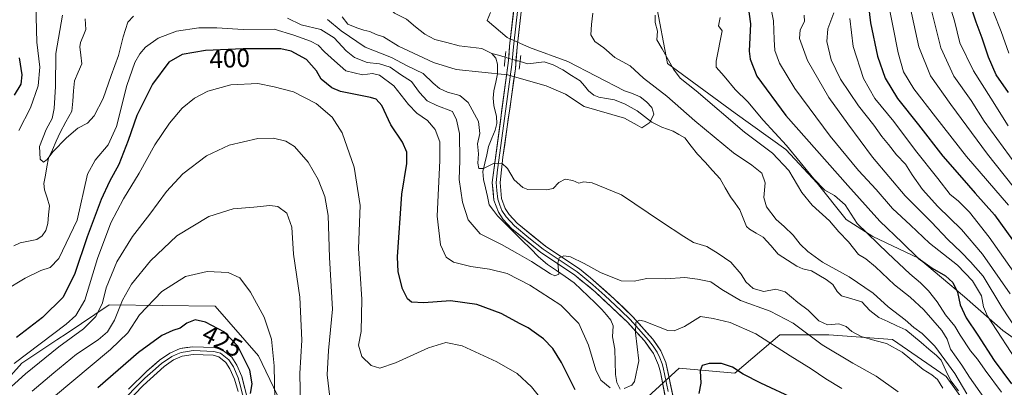
# Model space of a CAD drawing. Units: metres. Extents: x 596495 to 599915, y 4780012 to 4782374.
# Drawn here: x 597382 to 597767, y 4781712 to 4781856 of the extents above; entities that cross this region are included whole.
import ezdxf
from ezdxf.enums import TextEntityAlignment as Align

# ---------------------------------------------------------------- set-up
doc = ezdxf.new("R2010")
doc.units = ezdxf.units.M
doc.header["$MEASUREMENT"] = 0
doc.linetypes.add('TRAZO_Y_PUNTO', pattern=[1, 0.5, -0.25, 0, -0.25])
doc.linetypes.add('TRAZOS2', pattern=[0.375, 0.25, -0.125])
for name, color, linetype, lineweight in [('Arbolado forestal CxS', 92, 'Continuous', 0), ('Corriente natural lineal', 142, 'Continuous', 13), ('Corriente natural lineal oculto', 19, 'TRAZO_Y_PUNTO', 13), ('Curva de nivel maestra', 36, 'Continuous', 30), ('Curva de nivel normal', 36, 'Continuous', 0), ('Layer 0', 7, 'Continuous', 0), ('Puente lineal', 2, 'TRAZOS2', 0), ('Rótulo de curva de nivel directora', 19, 'Continuous', 0)]:
    doc.layers.add(name, color=color, linetype=linetype, lineweight=lineweight)
doc.styles.add('Arial', font='txt', dxfattribs={"height": 0.2})

# ---------------------------------------------------------------- blocks, each defined once
blk = doc.blocks.new('*U150')
at = {"layer": 'Arbolado forestal CxS', "color": 92, "linetype": 'Continuous', "lineweight": 0}
for points in [[(597630.8187, 4781862.4537, 390.639), (597635.4039, 4781838.5199, 389.779), (597661.9341, 4781819.0833, 391.1376), (597681.7341, 4781804.9413, 393.0513), (597693.9917, 4781791.7417, 394.0091), (597705.3063, 4781777.5991, 393.1519), (597715.6777, 4781770.9989, 394.6644), (597733.5923, 4781762.5139, 398.9565), (597751.5067, 4781747.4283, 402.077), (597766.5925, 4781734.2291, 406.2208), (597782.6213, 4781722.9149, 412.0497)], [(597758.8075, 4781696.1701, 385.4682), (597744.4385, 4781716.2857, 384.0291), (597723.3643, 4781730.6541, 385.1332), (597698.4589, 4781732.5693, 388.0575), (597679.3013, 4781732.5693, 393.8771), (597661.7325, 4781717.5939, 400.794), (597640.0249, 4781719.4767, 398.6917), (597627.7063, 4781708.2537, 399.427)], [(597488.6893, 4781696.8707, 416.157), (597475.4317, 4781724.3293, 421.7647), (597458.5089, 4781743.6775, 423.8604), (597417.0745, 4781744.1957, 414.7265), (597400.6271, 4781733.2321, 412.0749), (597396.5551, 4781730.5177, 411.903), (597382.9841, 4781721.4717, 410.3328), (597287.3831, 4781614.6301, 411.0011)]]:
    blk.add_polyline3d(points, dxfattribs=at)
blk = doc.blocks.new('*U174')
at = {"layer": 'Curva de nivel normal', "color": 36, "linetype": 'Continuous', "lineweight": 0}
blk.add_polyline3d([(597768.62, 4781814.22, 445), (597761.93, 4781824.95, 445), (597755.03, 4781835.62, 445), (597749.75, 4781846.62, 445), (597747.72, 4781855.14, 445), (597745.23, 4781863.2, 445)], dxfattribs=at)
blk = doc.blocks.new('*U177')
at = {"layer": 'Curva de nivel normal', "color": 36, "linetype": 'Continuous', "lineweight": 0}
blk.add_polyline3d([(597767.2, 4782018.72, 455), (597761.51, 4782011.95, 455), (597759.04, 4782005.34, 455), (597758.61, 4781999.6, 455), (597757.49, 4781994.98, 455), (597756.95, 4781990.01, 455), (597756.53, 4781986.32, 455), (597756.62, 4781981.56, 455), (597755.93, 4781974.64, 455), (597755.2, 4781957.7, 455), (597755.11, 4781941.13, 455), (597753.95, 4781932.28, 455), (597752.51, 4781925.11, 455), (597749.71, 4781917.28, 455), (597748.48, 4781907.28, 455), (597750.12, 4781891.61, 455), (597751.05, 4781883.38, 455), (597753.31, 4781877.86, 455), (597757.27, 4781872.84, 455), (597759.7, 4781868.17, 455), (597762.93, 4781858.52, 455), (597765.96, 4781850.99, 455), (597768.84, 4781842.62, 455)], dxfattribs=at)
blk = doc.blocks.new('*U181')
at = {"layer": 'Curva de nivel normal', "color": 36, "linetype": 'Continuous', "lineweight": 0}
for points in [[(597395.3, 4781708.23, 420), (597417.64, 4781726.82, 420), (597424.38, 4781733.3, 420), (597428.97, 4781740.36, 420), (597437.69, 4781749.39, 420), (597446.91, 4781755.33, 420), (597455.38, 4781757.25, 420), (597463.6, 4781756.83, 420), (597468.17, 4781754.75, 420), (597472.31, 4781749.2, 420), (597477.67, 4781739.44, 420), (597480.61, 4781730.88, 420), (597481.58, 4781720.45, 420), (597481.92, 4781707.25, 420)], [(597770.9, 4781757.05, 420), (597761.25, 4781770.74, 420), (597753.58, 4781780.4, 420), (597749.05, 4781784.84, 420), (597745.9, 4781787.38, 420), (597741.13, 4781793.6, 420), (597732.42, 4781804.56, 420), (597723.92, 4781815.89, 420), (597716.56, 4781824.8, 420), (597712.06, 4781832.71, 420), (597708.01, 4781845.23, 420), (597706.78, 4781856.06, 420)]]:
    blk.add_polyline3d(points, dxfattribs=at)
blk = doc.blocks.new('*U185')
at = {"layer": 'Curva de nivel normal', "color": 36, "linetype": 'Continuous', "lineweight": 0}
for points in [[(597379.9, 4781721.3, 405), (597400.21, 4781736.67, 405), (597404.03, 4781740.02, 405), (597407.52, 4781746.11, 405), (597412.5, 4781762.34, 405), (597417.74, 4781776.3, 405), (597422.66, 4781785.63, 405), (597428.8, 4781795.62, 405), (597434.98, 4781806.7, 405), (597440.66, 4781815.28, 405), (597445.62, 4781821.04, 405), (597450.51, 4781825.01, 405), (597455.71, 4781827.72, 405), (597464.69, 4781830.18, 405), (597475.27, 4781830.71, 405), (597481.58, 4781829.47, 405), (597489.16, 4781827.41, 405), (597497.99, 4781822.88, 405), (597504.3, 4781817.6, 405), (597508.18, 4781811.39, 405), (597512.9, 4781798, 405), (597515.26, 4781783.06, 405), (597514.6, 4781766.22, 405), (597515.84, 4781746.48, 405), (597515.66, 4781733.78, 405), (597514.63, 4781728.43, 405), (597515.95, 4781724.08, 405), (597519.49, 4781720.6, 405), (597522.98, 4781719.56, 405), (597529.05, 4781721.58, 405), (597542.02, 4781727.39, 405), (597548.72, 4781729.47, 405), (597555.14, 4781728.2, 405), (597568.74, 4781721.91, 405), (597576.65, 4781717.45, 405), (597582.23, 4781712.26, 405), (597590.74, 4781701.71, 405)], [(597773.51, 4781720, 405), (597760.59, 4781739.76, 405), (597758.98, 4781743.5, 405), (597758.24, 4781747.74, 405), (597754.76, 4781753.65, 405), (597748.78, 4781759.7, 405), (597737.87, 4781768.36, 405), (597730.48, 4781775.34, 405), (597723.39, 4781781.88, 405), (597717.08, 4781789.27, 405), (597710.07, 4781796.74, 405), (597699, 4781810.12, 405), (597685.28, 4781828.8, 405), (597679.21, 4781838.6, 405), (597677.45, 4781843.57, 405), (597677.13, 4781847.84, 405), (597676.88, 4781855.2, 405), (597674.08, 4781868.7, 405)]]:
    blk.add_polyline3d(points, dxfattribs=at)
blk = doc.blocks.new('*U189')
at = {"layer": 'Curva de nivel normal', "color": 36, "linetype": 'Continuous', "lineweight": 0}
for points in [[(597688.86, 4781857.47, 410), (597689.03, 4781854.96, 410), (597687.26, 4781851.66, 410), (597687.02, 4781848.3, 410), (597690.18, 4781839.68, 410), (597698.45, 4781825.25, 410), (597705.93, 4781814.95, 410), (597715.62, 4781801.96, 410), (597728.42, 4781786.78, 410), (597738.72, 4781776.54, 410), (597745, 4781769.7, 410), (597750.26, 4781764.84, 410), (597753.9, 4781761.06, 410), (597758.88, 4781755.42, 410), (597766.13, 4781743.34, 410), (597777.68, 4781725.9, 410)], [(597503.37, 4781708.19, 410), (597502.34, 4781716.93, 410), (597502.79, 4781726.36, 410), (597504.4, 4781742.52, 410), (597503.27, 4781762.72, 410), (597502.72, 4781779.17, 410), (597501.47, 4781786.58, 410), (597498.78, 4781793.19, 410), (597494.86, 4781799.93, 410), (597489.6, 4781806.07, 410), (597486.22, 4781808.22, 410), (597481.33, 4781809.32, 410), (597475.22, 4781809.2, 410), (597464.02, 4781806.68, 410), (597455.18, 4781802.47, 410), (597445.85, 4781795.38, 410), (597439.52, 4781788.56, 410), (597432.94, 4781779.63, 410), (597426.19, 4781770.97, 410), (597420.03, 4781761.03, 410), (597415.94, 4781750.89, 410), (597414.53, 4781745.03, 410), (597411.82, 4781739.63, 410), (597407.02, 4781734.9, 410), (597397.43, 4781727.77, 410), (597384.41, 4781717.22, 410), (597375.99, 4781709.67, 410)]]:
    blk.add_polyline3d(points, dxfattribs=at)
blk = doc.blocks.new('*U208')
at = {"layer": 'Curva de nivel normal', "color": 36, "linetype": 'Continuous', "lineweight": 0}
for points in [[(597700.47, 4781858.38, 415), (597698.16, 4781852.06, 415), (597697.76, 4781847.09, 415), (597699.39, 4781839.95, 415), (597703.09, 4781832.35, 415), (597710.11, 4781822.05, 415), (597716.15, 4781814.41, 415), (597719.27, 4781810, 415), (597721.9, 4781806.9, 415), (597725, 4781802.79, 415), (597728.49, 4781799.2, 415), (597731.06, 4781794.97, 415), (597735.18, 4781789.29, 415), (597741.2, 4781782.66, 415), (597750.43, 4781773.67, 415), (597758.58, 4781764.07, 415), (597769.44, 4781748.6, 415)], [(597491.84, 4781704.63, 415), (597491.6, 4781717.42, 415), (597492.36, 4781730.38, 415), (597491.63, 4781747.3, 415), (597489.17, 4781764, 415), (597488.57, 4781774.6, 415), (597486.5, 4781780.01, 415), (597482.98, 4781782.61, 415), (597479.95, 4781783.06, 415), (597473.6, 4781782.38, 415), (597465.62, 4781781.81, 415), (597456.01, 4781778.75, 415), (597443.52, 4781771.17, 415), (597433.19, 4781761.37, 415), (597425.8, 4781752.3, 415), (597422.3, 4781746.07, 415), (597419.14, 4781738.24, 415), (597416.38, 4781733.63, 415), (597412.73, 4781730.63, 415), (597404.26, 4781724.97, 415), (597395.43, 4781717.63, 415), (597386.97, 4781710.55, 415)]]:
    blk.add_polyline3d(points, dxfattribs=at)
blk = doc.blocks.new('*U215')
at = {"layer": 'Curva de nivel normal', "color": 36, "linetype": 'Continuous', "lineweight": 0}
blk.add_polyline3d([(597721.28, 4781864.62, 430), (597725.68, 4781842.7, 430), (597727.68, 4781835.26, 430), (597731.8, 4781828.6, 430), (597740.22, 4781817.69, 430), (597752.38, 4781802.18, 430), (597768.74, 4781783.23, 430)], dxfattribs=at)
blk = doc.blocks.new('*U226')
at = {"layer": 'Curva de nivel normal', "color": 36, "linetype": 'Continuous', "lineweight": 0}
blk.add_polyline3d([(597771.61, 4781799.09, 440), (597759.21, 4781816.03, 440), (597754.14, 4781824.03, 440), (597747.38, 4781833.6, 440), (597742.27, 4781844.63, 440), (597738.8, 4781858.69, 440)], dxfattribs=at)
blk = doc.blocks.new('*U251')
at = {"layer": 'Curva de nivel maestra', "color": 36, "linetype": 'Continuous', "lineweight": 30}
for points in [[(597713.34, 4781866.58, 425), (597714.76, 4781854.37, 425), (597717.51, 4781841.43, 425), (597720.6, 4781832.76, 425), (597725.36, 4781824.87, 425), (597733.58, 4781814.62, 425), (597743.04, 4781802.33, 425), (597750.52, 4781793.89, 425), (597755.78, 4781787.92, 425), (597763.29, 4781779.45, 425), (597777.32, 4781759.81, 425)], [(597472.4, 4781709.64, 425), (597473.06, 4781713.33, 425), (597472.07, 4781718.74, 425), (597467.44, 4781728.04, 425), (597462.22, 4781733.62, 425), (597454.74, 4781737.44, 425), (597450.72, 4781738.42, 425), (597447.46, 4781737.12, 425), (597444.79, 4781735.12, 425), (597441.91, 4781734.26, 425), (597437.67, 4781732.21, 425), (597428.61, 4781725.56, 425), (597412.58, 4781711.8, 425)]]:
    blk.add_polyline3d(points, dxfattribs=at)
blk = doc.blocks.new('*U257')
at = {"layer": 'Curva de nivel maestra', "color": 36, "linetype": 'Continuous', "lineweight": 30}
blk.add_polyline3d([(597768.74, 4781827.26, 450), (597764.01, 4781834.12, 450), (597760.98, 4781840.96, 450), (597758.53, 4781848.36, 450), (597756.15, 4781854.63, 450), (597752.62, 4781865.18, 450)], dxfattribs=at)

msp = doc.modelspace()

# ---------------------------------------------------------------- linework, layer by layer
at = {"layer": 'Arbolado forestal CxS', "color": 92, "linetype": 'Continuous', "lineweight": 0}
for points in [[(597782.62, 4781722.91, 412.05), (597766.59, 4781734.23, 406.22), (597751.51, 4781747.43, 402.08), (597733.59, 4781762.51, 398.96), (597715.68, 4781771, 394.66), (597705.31, 4781777.6, 393.15), (597693.99, 4781791.74, 394.01), (597681.73, 4781804.94, 393.05), (597661.93, 4781819.08, 391.14), (597635.4, 4781838.52, 389.78), (597630.82, 4781862.45, 390.64)], [(597630.82, 4781862.45, 390.64), (597635.4, 4781838.52, 389.78), (597661.93, 4781819.08, 391.14), (597681.73, 4781804.94, 393.05), (597693.99, 4781791.74, 394.01), (597705.31, 4781777.6, 393.15), (597715.68, 4781771, 394.66), (597733.59, 4781762.51, 398.96), (597751.51, 4781747.43, 402.08), (597766.59, 4781734.23, 406.22), (597782.62, 4781722.91, 412.05)], [(597630.82, 4781862.45, 390.64), (597635.4, 4781838.52, 389.78), (597661.93, 4781819.08, 391.14), (597681.73, 4781804.94, 393.05), (597693.99, 4781791.74, 394.01), (597705.31, 4781777.6, 393.15), (597715.68, 4781771, 394.66), (597733.59, 4781762.51, 398.96), (597751.51, 4781747.43, 402.08), (597766.59, 4781734.23, 406.22), (597782.62, 4781722.91, 412.05)], [(597287.38, 4781614.63, 411), (597382.98, 4781721.47, 410.33), (597396.56, 4781730.52, 411.9), (597400.63, 4781733.23, 412.07), (597417.07, 4781744.2, 414.73), (597458.51, 4781743.68, 423.86), (597475.43, 4781724.33, 421.76), (597488.69, 4781696.87, 416.16)], [(597488.69, 4781696.87, 416.16), (597475.43, 4781724.33, 421.76), (597458.51, 4781743.68, 423.86), (597417.07, 4781744.2, 414.73), (597400.63, 4781733.23, 412.07), (597396.56, 4781730.52, 411.9), (597382.98, 4781721.47, 410.33), (597287.38, 4781614.63, 411)], [(597488.69, 4781696.87, 416.16), (597475.43, 4781724.33, 421.76), (597458.51, 4781743.68, 423.86), (597417.07, 4781744.2, 414.73), (597400.63, 4781733.23, 412.07), (597396.56, 4781730.52, 411.9), (597382.98, 4781721.47, 410.33), (597287.38, 4781614.63, 411)], [(597627.71, 4781708.25, 399.43), (597640.02, 4781719.48, 398.69), (597661.73, 4781717.59, 400.79), (597679.3, 4781732.57, 393.88), (597698.46, 4781732.57, 388.06), (597723.36, 4781730.65, 385.13), (597744.44, 4781716.29, 384.03), (597758.81, 4781696.17, 385.47)], [(597758.81, 4781696.17, 385.47), (597744.44, 4781716.29, 384.03), (597723.36, 4781730.65, 385.13), (597698.46, 4781732.57, 388.06), (597679.3, 4781732.57, 393.88), (597661.73, 4781717.59, 400.79), (597640.02, 4781719.48, 398.69), (597627.71, 4781708.25, 399.43)], [(597758.81, 4781696.17, 385.47), (597744.44, 4781716.29, 384.03), (597723.36, 4781730.65, 385.13), (597698.46, 4781732.57, 388.06), (597679.3, 4781732.57, 393.88), (597661.73, 4781717.59, 400.79), (597640.02, 4781719.48, 398.69), (597627.71, 4781708.25, 399.43)]]:
    msp.add_polyline3d(points, dxfattribs=at)
at = {"layer": 'Corriente natural lineal', "color": 142, "linetype": 'Continuous', "lineweight": 13}
for points in [[(597566.73, 4781842.48, 378.64), (597562.86, 4781844.43, 378.47), (597558.38, 4781844.96, 378.42), (597553.89, 4781845.48, 378.35), (597549.16, 4781846.7, 378.27), (597544.43, 4781847.91, 378.19), (597540.46, 4781850, 378.19), (597536.92, 4781852.9, 378.05), (597533.39, 4781855.8, 377.96), (597530.99, 4781856.97, 377.81), (597528.6, 4781858.13, 377.68), (597526.45, 4781860.37, 377.5), (597525.69, 4781862.96, 377.39), (597524.58, 4781864.94, 377.4), (597522.33, 4781867.46, 377.34), (597520.07, 4781869.99, 377.19), (597519.53, 4781872.49, 377.03), (597519, 4781875, 376.92)], [(597379.79, 4781767.34, 393.72), (597382.25, 4781768.45, 393.5), (597385.5, 4781769.12, 393.36), (597388.74, 4781769.78, 392.93), (597390.83, 4781771.23, 392.43), (597392.32, 4781773.29, 392.04), (597393.03, 4781775.97, 391.77), (597393.41, 4781779.45, 391.47), (597393.79, 4781782.93, 391.29), (597392.77, 4781786.08, 390.97), (597391.76, 4781789.23, 390.5), (597391.52, 4781791.59, 390.22), (597392.13, 4781794.89, 390.24), (597392.75, 4781798.19, 390.38), (597393.36, 4781801.49, 390.22), (597394.88, 4781804.85, 390.01), (597396.41, 4781808.2, 389.22), (597397.93, 4781811.56, 388.98), (597400.18, 4781815.73, 388.57), (597402.43, 4781819.91, 388.18), (597402.81, 4781823.87, 388.02), (597403.18, 4781827.83, 387.78), (597403.56, 4781831.79, 387.37), (597404.95, 4781835.13, 387.08), (597406.34, 4781838.46, 386.81), (597405.98, 4781841.72, 386.73), (597405.61, 4781844.99, 386.66), (597405.89, 4781846.72, 386.54), (597406.95, 4781849.25, 386.35), (597408.01, 4781851.78, 386.29), (597407.75, 4781856.03, 386.11)], [(597616.9, 4781711.29, 394.93), (597615.55, 4781713.9, 394.65), (597615.07, 4781717.04, 394.17), (597614.92, 4781721.97, 393.41), (597614.77, 4781726.91, 392.85), (597613.9, 4781731.75, 392.42), (597614.19, 4781736, 392.17), (597613.32, 4781738.27, 391.92), (597611.55, 4781740.32, 391.67), (597609.78, 4781742.37, 391.66), (597607.07, 4781744.99, 391.45), (597604.37, 4781747.62, 391.44), (597601.66, 4781750.25, 391.15), (597598.96, 4781752.87, 390.75), (597595.46, 4781755.25, 390.26), (597591.97, 4781757.62, 389.99), (597588.47, 4781759.99, 389.43), (597585, 4781763, 389.22), (597581.79, 4781766.2, 388.84), (597578.57, 4781769.39, 388.28), (597575.36, 4781772.59, 388.03), (597572.15, 4781775.78, 387.65), (597568.94, 4781778.98, 387.22), (597567.32, 4781781.14, 386.83), (597565.71, 4781783.31, 386.61), (597564.98, 4781786.61, 386.41), (597564.25, 4781789.92, 386.07), (597563.52, 4781793.23, 385.52), (597563.24, 4781796.31, 385.2), (597563.98, 4781799.58, 384.99), (597564.72, 4781802.86, 384.79), (597565.46, 4781806.14, 384.28), (597566.76, 4781809.3, 383.7), (597568.06, 4781812.45, 383.59), (597568.65, 4781815.07, 383.33), (597568.57, 4781817.85, 382.92), (597567.47, 4781822.16, 382.3), (597567.25, 4781825.01, 381.94), (597567.48, 4781827.86, 381.62), (597568.23, 4781831.17, 381.19), (597568.97, 4781834.48, 380.78), (597568.91, 4781838.33, 379.99), (597568.29, 4781840.63, 379.23), (597566.73, 4781842.48, 378.64)], [(597571.96, 4781840.96, 379.79), (597569.34, 4781841.72, 379.05), (597566.73, 4781842.48, 378.64)], [(597749.24, 4781710.64, 384.16), (597746.2, 4781714.57, 383.75), (597744.3, 4781718.61, 383.45), (597742.41, 4781722.65, 383.79), (597740.68, 4781724.48, 383.41), (597737.67, 4781726.98, 383.74), (597734.66, 4781729.47, 383.75), (597731.65, 4781731.97, 383.48), (597728.64, 4781734.46, 383.41), (597725.12, 4781736.07, 382.87), (597721.6, 4781737.67, 382.66), (597718.08, 4781739.28, 382.62), (597714.57, 4781742.08, 382.51), (597711.42, 4781745.38, 382.58), (597707.47, 4781746.6, 382.48), (597703.51, 4781747.81, 382.39), (597701.78, 4781749.4, 382.3), (597700.06, 4781752.16, 382.18), (597697.51, 4781754.19, 382.4), (597694.6, 4781755.87, 382.73), (597691.7, 4781757.55, 382.27), (597688.31, 4781758.28, 382.01), (597686.04, 4781759.3, 382.01), (597682.37, 4781761.7, 381.96), (597678.71, 4781764.09, 381.8), (597675.77, 4781767.41, 381.69), (597672.84, 4781770.73, 381.85), (597670.16, 4781772.26, 381.59), (597667.49, 4781773.78, 381.33), (597666.31, 4781774.85, 381.32), (597665.04, 4781778.13, 381.44), (597663.77, 4781781.4, 381.26), (597661.92, 4781783.94, 380.98), (597660.07, 4781786.48, 380.74), (597658.03, 4781790, 380.61), (597655.99, 4781793.52, 380.41), (597653.05, 4781796.72, 380.45), (597650.12, 4781799.92, 380.51), (597647.19, 4781803.12, 380.52), (597644.68, 4781806.28, 380.42), (597642.17, 4781809.44, 380.35), (597639.88, 4781810.77, 380.44), (597637.59, 4781812.11, 380.36), (597633.26, 4781813.61, 380.19), (597629.24, 4781815.58, 380.11), (597626.38, 4781817.78, 379.87), (597623.52, 4781819.99, 379.74), (597621.18, 4781821.3, 379.64), (597618.83, 4781822.61, 379.59), (597614.71, 4781824.32, 379.52), (597611.61, 4781824.87, 379.4), (597608.51, 4781825.42, 379.31), (597606.6, 4781826.21, 379.21), (597604.59, 4781827.84, 379.13), (597602.92, 4781829.82, 379.12), (597601.25, 4781831.8, 379.12), (597597.85, 4781833.9, 379.04), (597594.45, 4781836, 379.18), (597590.68, 4781838.07, 378.85), (597587.24, 4781839.13, 378.88), (597584, 4781838.77, 378.79), (597580.75, 4781838.42, 379.22), (597577.77, 4781839.28, 380.96)]]:
    msp.add_polyline3d(points, dxfattribs=at)
at = {"layer": 'Corriente natural lineal oculto', "color": 19, "linetype": 'TRAZO_Y_PUNTO', "lineweight": 13}
msp.add_polyline3d([(597577.77, 4781839.28, 380.96), (597574.86, 4781840.12, 381.13), (597571.96, 4781840.96, 379.79)], dxfattribs=at)
at = {"layer": 'Curva de nivel maestra', "color": 36, "linetype": 'Continuous', "lineweight": 30}
for points in [[(597665.48, 4781871.28, 400), (597667.94, 4781854.04, 400), (597667.31, 4781843.41, 400), (597667.71, 4781840.21, 400), (597670.35, 4781833.57, 400), (597681.72, 4781818.19, 400), (597705.99, 4781790.8, 400), (597718.42, 4781776.9, 400), (597727.14, 4781768.62, 400), (597733.48, 4781762.49, 400), (597738.94, 4781758.54, 400), (597744.2, 4781755.6, 400), (597747.07, 4781753.02, 400), (597748.8, 4781749.24, 400), (597749.92, 4781744.26, 400), (597752.17, 4781739.12, 400), (597756.82, 4781732.38, 400), (597763.22, 4781722.43, 400), (597769.92, 4781713.42, 400)], [(597599.34, 4781711.06, 400), (597593.93, 4781721.7, 400), (597590.61, 4781727.21, 400), (597586.93, 4781731, 400), (597583.22, 4781733.56, 400), (597580.95, 4781735.26, 400), (597577.84, 4781736.81, 400), (597570.37, 4781740.88, 400), (597560.81, 4781744.43, 400), (597550.51, 4781745.76, 400), (597540.17, 4781744.98, 400), (597535.34, 4781745.25, 400), (597533.68, 4781746.59, 400), (597531.75, 4781750.46, 400), (597530.12, 4781757.1, 400), (597529.77, 4781762.96, 400), (597531.57, 4781787.47, 400), (597533.49, 4781799.46, 400), (597533.49, 4781803.94, 400), (597531.82, 4781807.76, 400), (597527.24, 4781814.58, 400), (597523.71, 4781822.12, 400), (597521.53, 4781824.55, 400), (597519.31, 4781825.2, 400), (597507.56, 4781827.55, 400), (597504.18, 4781829.08, 400), (597499.95, 4781832.44, 400), (597498.1, 4781835.7, 400), (597494.27, 4781840.08, 400), (597488.24, 4781843.3, 400), (597484.21, 4781844.32, 400), (597469.42, 4781844.2, 400), (597454.77, 4781843.66, 400), (597445.64, 4781842.04, 400), (597440.4, 4781839.04, 400), (597434.07, 4781830.47, 400), (597427.83, 4781818.27, 400), (597424.55, 4781808.39, 400), (597420.86, 4781799.06, 400), (597417.15, 4781792.48, 400), (597413.92, 4781785.36, 400), (597408.49, 4781770.87, 400), (597403.67, 4781756.53, 400), (597399.15, 4781747.3, 400), (597390.99, 4781739.3, 400), (597380.88, 4781731.52, 400)], [(597380.05, 4781826.16, 400), (597382.66, 4781830.42, 400), (597383.02, 4781834.16, 400), (597381.98, 4781840.77, 400)], [(597685.37, 4781707.38, 400), (597671.92, 4781713.59, 400), (597665.01, 4781717.19, 400), (597660.83, 4781719.85, 400), (597656.54, 4781721.28, 400), (597651.67, 4781721.38, 400), (597649.04, 4781720.49, 400), (597648.16, 4781718.5, 400), (597648.49, 4781713.63, 400), (597647.66, 4781709.64, 400)]]:
    msp.add_polyline3d(points, dxfattribs=at)
at = {"layer": 'Curva de nivel normal', "color": 36, "linetype": 'Continuous', "lineweight": 0}
for points in [[(597388.43, 4781861.62, 395), (597388.84, 4781846.87, 395), (597389.97, 4781837.09, 395), (597389.34, 4781829.82, 395), (597386.25, 4781821.2, 395), (597381.76, 4781812.32, 395)], [(597791.23, 4781764.58, 435), (597760.54, 4781803.13, 435), (597746.25, 4781822.5, 435), (597738.22, 4781833.74, 435), (597733.73, 4781845.08, 435), (597730.39, 4781860.06, 435)], [(597426.61, 4781857.08, 390), (597424.42, 4781854.62, 390), (597422.61, 4781849, 390), (597420.79, 4781841.61, 390), (597417.91, 4781833.86, 390), (597414.72, 4781824.88, 390), (597411.27, 4781818.1, 390), (597408.54, 4781815.17, 390), (597404.86, 4781813.24, 390), (597400.42, 4781809.55, 390), (597395.11, 4781803.99, 390), (597392.84, 4781800.96, 390), (597391.38, 4781800.04, 390), (597390.05, 4781801.15, 390), (597389.89, 4781806.04, 390), (597392.43, 4781812.68, 390), (597394.76, 4781817.07, 390), (597395.62, 4781821, 390), (597396.11, 4781829.54, 390), (597396.2, 4781842.43, 390), (597398.77, 4781857.43, 390)], [(597725.62, 4781710.23, 390), (597717.01, 4781716.36, 390), (597707.94, 4781721.39, 390), (597695.94, 4781728.67, 390), (597684.5, 4781737.06, 390), (597675.62, 4781741.82, 390), (597664.02, 4781745.96, 390), (597656.64, 4781750.26, 390), (597652.37, 4781753.21, 390), (597647.16, 4781754.31, 390), (597642.16, 4781754.95, 390), (597634.83, 4781754.38, 390), (597627.39, 4781754.5, 390), (597622.34, 4781753.5, 390), (597617.36, 4781753.61, 390), (597609.16, 4781756.84, 390), (597602.77, 4781760.43, 390), (597597.54, 4781762.94, 390), (597594.84, 4781763.4, 390), (597593.06, 4781762.59, 390), (597592.53, 4781760.53, 390), (597592.88, 4781756.28, 390), (597591.34, 4781755.61, 390), (597589.68, 4781756.35, 390), (597582.3, 4781761.2, 390), (597576.7, 4781764.27, 390), (597570.55, 4781767.79, 390), (597562.2, 4781771.95, 390), (597557.46, 4781777.42, 390), (597555.24, 4781784.32, 390), (597553.97, 4781793.18, 390), (597554.18, 4781800.64, 390), (597554.04, 4781811.24, 390), (597552.93, 4781816.52, 390), (597551.31, 4781819.76, 390), (597545.26, 4781822.1, 390), (597541.42, 4781823.99, 390), (597538.42, 4781827.2, 390), (597535.29, 4781831.53, 390), (597531, 4781834.26, 390), (597526.95, 4781837.07, 390), (597522.74, 4781838.39, 390), (597517.94, 4781838.94, 390), (597513.04, 4781840.83, 390), (597509.7, 4781843.48, 390), (597505.05, 4781848.61, 390), (597499.88, 4781851.78, 390), (597492.14, 4781853.69, 390), (597486.76, 4781856.27, 390)], [(597743.1, 4781711.67, 385), (597740.97, 4781715.09, 385), (597738.84, 4781716.9, 385), (597735.42, 4781718.98, 385), (597727.21, 4781725.75, 385), (597721.08, 4781729.14, 385), (597716.49, 4781730.26, 385), (597711.22, 4781731.92, 385), (597707.5, 4781733.76, 385), (597705.27, 4781735.74, 385), (597702.38, 4781736.82, 385), (597698.02, 4781736.47, 385), (597694.54, 4781737.96, 385), (597690.49, 4781742.16, 385), (597686.4, 4781745.18, 385), (597681.4, 4781749.37, 385), (597677.8, 4781750.37, 385), (597673.06, 4781749.43, 385), (597668.97, 4781750.56, 385), (597666.08, 4781753.21, 385), (597664.22, 4781756.28, 385), (597660.14, 4781760.87, 385), (597655.17, 4781764.26, 385), (597650.86, 4781766.98, 385), (597645.59, 4781768.6, 385), (597641.81, 4781770.95, 385), (597633.03, 4781776.7, 385), (597617.46, 4781787.26, 385), (597605.92, 4781791.92, 385), (597602.68, 4781792.3, 385), (597600.73, 4781791.73, 385), (597598.4, 4781792.86, 385), (597595.37, 4781793.32, 385), (597592.89, 4781791.97, 385), (597590.77, 4781789.68, 385), (597588.08, 4781789.2, 385), (597580.84, 4781789.29, 385), (597578.86, 4781790.05, 385), (597575.51, 4781793.04, 385), (597572.84, 4781797.46, 385), (597570.63, 4781799.56, 385), (597567.35, 4781799.49, 385), (597563.42, 4781797.48, 385), (597561.67, 4781797.56, 385), (597561.27, 4781799.62, 385), (597561.47, 4781803.27, 385), (597561.16, 4781807.2, 385), (597562.08, 4781811.2, 385), (597561.5, 4781815.92, 385), (597557.44, 4781823.23, 385), (597554.18, 4781825.96, 385), (597549.44, 4781827.33, 385), (597546.25, 4781828.7, 385), (597543.73, 4781830.85, 385), (597539.85, 4781834.63, 385), (597533.63, 4781837.68, 385), (597527.55, 4781840.9, 385), (597517.18, 4781844.93, 385), (597507.85, 4781851.24, 385), (597502.43, 4781855.71, 385)], [(597508.14, 4781856.78, 380), (597510.37, 4781853.83, 380), (597513.87, 4781852.46, 380), (597516.68, 4781851.52, 380), (597518.96, 4781851.08, 380), (597521.44, 4781849.89, 380), (597524.34, 4781848.94, 380), (597530.18, 4781845.33, 380), (597543.95, 4781838.88, 380), (597552.84, 4781836.24, 380), (597572.87, 4781834.16, 380), (597588.02, 4781829.82, 380), (597595.54, 4781826.5, 380), (597602.83, 4781821.78, 380), (597618.61, 4781817.14, 380), (597623.56, 4781814.45, 380), (597625.38, 4781813.35, 380), (597628.55, 4781815.44, 380), (597630.06, 4781818.7, 380), (597629.33, 4781821.29, 380), (597627.25, 4781823.59, 380), (597624.74, 4781825.5, 380), (597621.32, 4781826.98, 380), (597618.64, 4781827.82, 380), (597596.4, 4781839.29, 380), (597581.51, 4781844.75, 380), (597572.7, 4781848.66, 380), (597564.84, 4781855.29, 380), (597566.24, 4781858.4, 380)], [(597606.26, 4781858.2, 385), (597605.67, 4781853.75, 385), (597605.4, 4781849.68, 385), (597606.98, 4781847.06, 385), (597610.49, 4781844.61, 385), (597614.79, 4781840.92, 385), (597620.76, 4781837.56, 385), (597626, 4781832.8, 385), (597635.19, 4781825.72, 385), (597646.11, 4781816.07, 385), (597661.25, 4781803.58, 385), (597668.46, 4781798.86, 385), (597672.32, 4781795.71, 385), (597673.65, 4781791.85, 385), (597673.15, 4781786.18, 385), (597674.17, 4781782.55, 385), (597677.91, 4781777.61, 385), (597681.09, 4781774.89, 385), (597684.61, 4781771.42, 385), (597687.32, 4781767.94, 385), (597690.3, 4781765.04, 385), (597695.98, 4781760.94, 385), (597706.48, 4781755.16, 385), (597715.86, 4781748.82, 385), (597721.73, 4781743.42, 385), (597728.34, 4781738.38, 385), (597731.7, 4781735.4, 385), (597735.02, 4781733.05, 385), (597740.03, 4781728.04, 385), (597747.77, 4781717.46, 385), (597752.48, 4781709.53, 385)], [(597630.64, 4781857.47, 390), (597630.63, 4781854.58, 390), (597631.45, 4781851.2, 390), (597631.28, 4781847.72, 390), (597633.4, 4781844.24, 390), (597637.74, 4781836.3, 390), (597640.34, 4781832.8, 390), (597646.67, 4781827.8, 390), (597665.54, 4781811.76, 390), (597676.44, 4781803.54, 390), (597682.84, 4781796.72, 390), (597687.95, 4781788.19, 390), (597691.94, 4781783.18, 390), (597698.78, 4781777.03, 390), (597702.48, 4781772.76, 390), (597706.18, 4781768.82, 390), (597710.17, 4781763.96, 390), (597712.95, 4781762.15, 390), (597716.82, 4781759.14, 390), (597724.15, 4781752, 390), (597730.34, 4781747.29, 390), (597735.67, 4781742.3, 390), (597742.69, 4781734.2, 390), (597744.76, 4781730.89, 390), (597746.07, 4781726.88, 390), (597750.52, 4781720.68, 390), (597753.5, 4781715.99, 390), (597759.14, 4781708.04, 390)], [(597766.02, 4781710.18, 395), (597759.67, 4781718.68, 395), (597756.68, 4781722.95, 395), (597753.91, 4781726.32, 395), (597749.82, 4781732.43, 395), (597747.76, 4781735.84, 395), (597744.14, 4781740.36, 395), (597740.87, 4781745.36, 395), (597737.55, 4781749.7, 395), (597734.39, 4781752.87, 395), (597730.13, 4781756.3, 395), (597721.57, 4781764.4, 395), (597709.55, 4781776.07, 395), (597704.87, 4781783.27, 395), (597700.76, 4781786.91, 395), (597696.92, 4781789.06, 395), (597692.64, 4781793.45, 395), (597681.98, 4781806.45, 395), (597672.85, 4781816.45, 395), (597666.86, 4781823.51, 395), (597661.84, 4781828.43, 395), (597657.63, 4781833.6, 395), (597654.43, 4781837.08, 395), (597654.39, 4781839.46, 395), (597656.86, 4781851.29, 395), (597655.33, 4781853.23, 395), (597656.06, 4781856.51, 395)], [(597376.07, 4781749.67, 395), (597384.19, 4781754.7, 395), (597390.38, 4781757.63, 395), (597393.96, 4781758.78, 395), (597397.38, 4781762.4, 395), (597404.51, 4781777.3, 395), (597408.61, 4781795.35, 395), (597411.63, 4781800.71, 395), (597416.7, 4781806.76, 395), (597419.91, 4781813.96, 395), (597423.99, 4781829.96, 395), (597427.12, 4781838.93, 395), (597429.03, 4781842.24, 395), (597431.3, 4781844.87, 395), (597436.26, 4781848.44, 395), (597443.47, 4781851.13, 395), (597452.08, 4781852.4, 395), (597459.13, 4781852.46, 395), (597469.5, 4781851.83, 395), (597481.56, 4781851.91, 395), (597489.24, 4781849.58, 395), (597495.76, 4781847.3, 395), (597498.83, 4781845.66, 395), (597501.28, 4781843.13, 395), (597505.16, 4781839.58, 395), (597509.59, 4781835.72, 395), (597516.1, 4781834.08, 395), (597520.08, 4781834.58, 395), (597522.81, 4781833.93, 395), (597528.34, 4781829.8, 395), (597534.09, 4781822.55, 395), (597537.38, 4781819.16, 395), (597541.5, 4781816.29, 395), (597544.58, 4781812.72, 395), (597546.36, 4781807.94, 395), (597546.38, 4781800.62, 395), (597545.37, 4781778.93, 395), (597546.68, 4781767.66, 395), (597548.8, 4781762.87, 395), (597551.78, 4781760.87, 395), (597558.46, 4781759.2, 395), (597565.77, 4781758.23, 395), (597572.66, 4781756.45, 395), (597581.52, 4781751.98, 395), (597593.71, 4781744.11, 395), (597600.78, 4781736.97, 395), (597604.51, 4781728.43, 395), (597607.37, 4781718.88, 395), (597609.29, 4781714.79, 395), (597613.06, 4781711.83, 395)], [(597618.42, 4781711.53, 395), (597621.42, 4781712.89, 395), (597622.58, 4781714.28, 395), (597624.15, 4781722.31, 395), (597622.97, 4781733.34, 395), (597623.06, 4781737.45, 395), (597624.47, 4781738.29, 395), (597626.26, 4781737.9, 395), (597635.58, 4781734.23, 395), (597638.09, 4781734.04, 395), (597642.07, 4781735.81, 395), (597648.31, 4781739.63, 395), (597653.26, 4781738.86, 395), (597659.87, 4781737.35, 395), (597669.92, 4781732.88, 395), (597683.34, 4781724.35, 395), (597691.56, 4781719.28, 395), (597697.29, 4781715.31, 395), (597703.54, 4781711.6, 395)]]:
    msp.add_polyline3d(points, dxfattribs=at)
at = {"layer": 'Layer 0', "linetype": 'Continuous', "lineweight": 0}
for points in [[(597635.52, 4781703.39), (597632.63, 4781717.88), (597631.92, 4781720.73), (597629.94, 4781725.26), (597626.37, 4781730.11), (597619.72, 4781737.5), (597607.14, 4781749.32), (597599.19, 4781755.86), (597585.91, 4781764.72), (597574.53, 4781773.99), (597571.16, 4781777.64), (597569.3, 4781780.46), (597567.56, 4781785.15), (597566.9, 4781792.08), (597573.22, 4781839.68), (597573.67, 4781845.24), (597575.79, 4781863.6)], [(597577.29, 4781863.48), (597576.23, 4781854.28), (597575.17, 4781845.1), (597574.94, 4781842.32), (597574.58, 4781838.08), (597572.15, 4781820.79), (597568.99, 4781796.99), (597568.41, 4781792.05), (597568.71, 4781788.95), (597569.04, 4781785.49), (597569.91, 4781783.14), (597570.65, 4781781.14), (597572.35, 4781778.57), (597575.56, 4781775.09), (597581.25, 4781770.46), (597586.8, 4781765.93), (597600.09, 4781757.07), (597602.28, 4781755.33), (597606.25, 4781752.06), (597610.94, 4781747.91), (597617.23, 4781742), (597620.8, 4781738.55), (597624.12, 4781734.86), (597628.03, 4781730.47), (597629.82, 4781728.04), (597631.4, 4781725.77), (597632.39, 4781723.5), (597633.35, 4781721.22), (597633.71, 4781719.79), (597635.7, 4781710.36)], [(597578.78, 4781863.36), (597576.66, 4781844.95), (597575.94, 4781836.47), (597571.07, 4781801.9), (597569.92, 4781792.02), (597570.52, 4781785.82), (597572, 4781781.82), (597573.53, 4781779.5), (597576.59, 4781776.19), (597587.69, 4781767.14), (597600.99, 4781758.27), (597605.36, 4781754.8), (597614.74, 4781746.49), (597621.87, 4781739.6), (597629.69, 4781730.82), (597632.86, 4781726.27), (597634.78, 4781721.7), (597638.76, 4781702.84)], [(597467.48, 4781710.44), (597466.13, 4781715.22), (597464.32, 4781719.26), (597462.74, 4781721.72), (597459.92, 4781723.96), (597457.76, 4781724.53), (597449.94, 4781724.87), (597445.65, 4781724.22), (597442.28, 4781722.71), (597438.54, 4781720.21), (597430.34, 4781712.77), (597423.54, 4781705.73)], [(597471.25, 4781701.27), (597468.23, 4781713.33), (597467.56, 4781715.72), (597465.65, 4781719.98), (597463.87, 4781722.74), (597460.61, 4781725.33), (597459.07, 4781725.74), (597457.99, 4781726.03), (597449.86, 4781726.38), (597447.71, 4781726.06), (597445.22, 4781725.68), (597443.24, 4781724.79), (597441.56, 4781724.03), (597439.5, 4781722.66), (597437.63, 4781721.41), (597435.17, 4781719.26), (597431.07, 4781715.54), (597427.49, 4781712.05), (597424.09, 4781708.53)], [(597424.64, 4781711.32), (597431.8, 4781718.31), (597436.71, 4781722.61), (597440.83, 4781725.35), (597444.79, 4781727.13), (597449.77, 4781727.89), (597458.22, 4781727.52), (597461.3, 4781726.7), (597465, 4781723.76), (597466.97, 4781720.7), (597468.98, 4781716.21), (597475.02, 4781692.1)]]:
    msp.add_lwpolyline(points, dxfattribs=at)
for points in [[(597634.56, 4781708.22, 399.55), (597633.59, 4781713.05, 398.77), (597632.63, 4781717.88, 398.11), (597631.92, 4781720.73, 397.78), (597629.94, 4781725.26, 396.89), (597628.16, 4781727.69, 396.43), (597626.37, 4781730.11, 396.06), (597623.05, 4781733.81, 394.74), (597619.72, 4781737.5, 393.81), (597616.58, 4781740.46, 392.91), (597613.43, 4781743.41, 392.46), (597610.29, 4781746.37, 392.08), (597607.14, 4781749.32, 391.63), (597604.49, 4781751.5, 391.47), (597601.84, 4781753.68, 391.26), (597599.19, 4781755.86, 390.65), (597595.87, 4781758.08, 390.42), (597592.55, 4781760.29, 389.91), (597589.23, 4781762.51, 389.53), (597585.91, 4781764.72, 389.1), (597582.12, 4781767.81, 388.77), (597578.32, 4781770.9, 388.19), (597574.53, 4781773.99, 387.87), (597571.16, 4781777.64, 387.51), (597569.3, 4781780.46, 387.05), (597568.43, 4781782.81, 386.69), (597567.56, 4781785.15, 386.43), (597567.23, 4781788.62, 386.18), (597566.9, 4781792.08, 385.81), (597567.53, 4781796.84, 385.27), (597568.16, 4781801.6, 384.72), (597568.8, 4781806.36, 384.17), (597569.43, 4781811.12, 383.77), (597570.06, 4781815.88, 383.33), (597570.69, 4781820.64, 382.89), (597571.32, 4781825.4, 382.53), (597571.96, 4781830.16, 382.08), (597572.59, 4781834.92, 381.49), (597573.22, 4781839.68, 380.68), (597573.45, 4781842.46, 380.03), (597573.67, 4781845.24, 380.16), (597574.2, 4781849.83, 380.92), (597574.73, 4781854.42, 381.15), (597575.26, 4781859.01, 380.9)], [(597578.25, 4781858.76, 380.99), (597577.72, 4781854.16, 381.26), (597577.19, 4781849.55, 381.51), (597576.66, 4781844.95, 381.65), (597576.3, 4781840.71, 381.62), (597575.94, 4781836.47, 381.69), (597575.24, 4781831.53, 381.99), (597574.55, 4781826.59, 382.35), (597573.85, 4781821.65, 382.75), (597573.16, 4781816.72, 383.21), (597572.46, 4781811.78, 383.7), (597571.77, 4781806.84, 384.26), (597571.07, 4781801.9, 384.77), (597570.5, 4781796.96, 385.22), (597569.92, 4781792.02, 385.77), (597570.22, 4781788.92, 386.12), (597570.52, 4781785.82, 386.47), (597572, 4781781.82, 386.98), (597573.53, 4781779.5, 387.3), (597576.59, 4781776.19, 387.73), (597580.29, 4781773.17, 388.21), (597583.99, 4781770.16, 388.57), (597587.69, 4781767.14, 389.07), (597591.02, 4781764.92, 389.52), (597594.34, 4781762.71, 389.89), (597597.67, 4781760.49, 390.17), (597600.99, 4781758.27, 390.65), (597603.18, 4781756.54, 390.72), (597605.36, 4781754.8, 391.18), (597608.49, 4781752.03, 391.69), (597611.61, 4781749.26, 392.45), (597614.74, 4781746.49, 392.72), (597618.31, 4781743.05, 393.63), (597621.87, 4781739.6, 394.47), (597624.48, 4781736.67, 394.92), (597627.08, 4781733.75, 395.78), (597629.69, 4781730.82, 396.22), (597631.28, 4781728.55, 396.68), (597632.86, 4781726.27, 397.03), (597634.78, 4781721.7, 397.73), (597635.78, 4781716.99, 398.41), (597636.77, 4781712.27, 399.12), (597637.77, 4781707.56, 399.71)], [(597424.64, 4781711.32, 428.49), (597427.03, 4781713.65, 428.33), (597429.41, 4781715.98, 428.03), (597431.8, 4781718.31, 427.98), (597434.26, 4781720.46, 427.66), (597436.71, 4781722.61, 427.56), (597440.83, 4781725.35, 427.15), (597444.79, 4781727.13, 426.84), (597447.28, 4781727.51, 426.76), (597449.77, 4781727.89, 426.66), (597454, 4781727.71, 426.52), (597458.22, 4781727.52, 426.28), (597461.3, 4781726.7, 426.09), (597465, 4781723.76, 425.79), (597466.97, 4781720.7, 425.73), (597468.98, 4781716.21, 425.55), (597470.19, 4781711.39, 425.29)], [(597467.48, 4781710.44, 425.45), (597466.13, 4781715.22, 425.88), (597464.32, 4781719.26, 426.09), (597462.74, 4781721.72, 426.12), (597459.92, 4781723.96, 426.3), (597457.76, 4781724.53, 426.46), (597453.85, 4781724.7, 426.76), (597449.94, 4781724.87, 427), (597445.65, 4781724.22, 427.26), (597442.28, 4781722.71, 427.5), (597438.54, 4781720.21, 427.76), (597435.81, 4781717.73, 428.1), (597433.07, 4781715.25, 428.27), (597430.34, 4781712.77, 428.54), (597426.94, 4781709.25, 428.78)]]:
    msp.add_polyline3d(points, dxfattribs=at)
at = {"layer": 'Puente lineal', "color": 2, "linetype": 'TRAZOS2', "lineweight": 0}
for points in [[(597572.19, 4781843.25, 379.03), (597571.61, 4781837.55, 380.88)], [(597578.03, 4781841.64, 380.9), (597577.44, 4781836.29, 381.28)]]:
    msp.add_polyline3d(points, dxfattribs=at)

# ---------------------------------------------------------------- block references
at = {"layer": 'Arbolado forestal CxS', "color": 92, "linetype": 'Continuous', "lineweight": 0}
msp.add_blockref('*U150', (0, 0), dxfattribs=at)
at = {"layer": 'Curva de nivel maestra', "color": 36, "linetype": 'Continuous', "lineweight": 30}
for name in ['*U257', '*U251']:
    msp.add_blockref(name, (0, 0), dxfattribs=at)
at = {"layer": 'Curva de nivel normal', "color": 36, "linetype": 'Continuous', "lineweight": 0}
for name in ['*U177', '*U174', '*U226', '*U215', '*U181', '*U208', '*U189', '*U185']:
    msp.add_blockref(name, (0, 0), dxfattribs=at)

# ---------------------------------------------------------------- texts
at = {"layer": 'Rótulo de curva de nivel directora', "color": 19, "linetype": 'Continuous', "lineweight": 0, "style": 'Arial'}
for s, rotation, p in [('400', 2.1109, (597464.19, 4781840.47)), ('425', -27.0532, (597461.34, 4781730.1))]:
    msp.add_text(s, height=7, rotation=rotation, dxfattribs=at).set_placement(p, align=Align.MIDDLE_CENTER)

doc.saveas('drawing.dxf')
